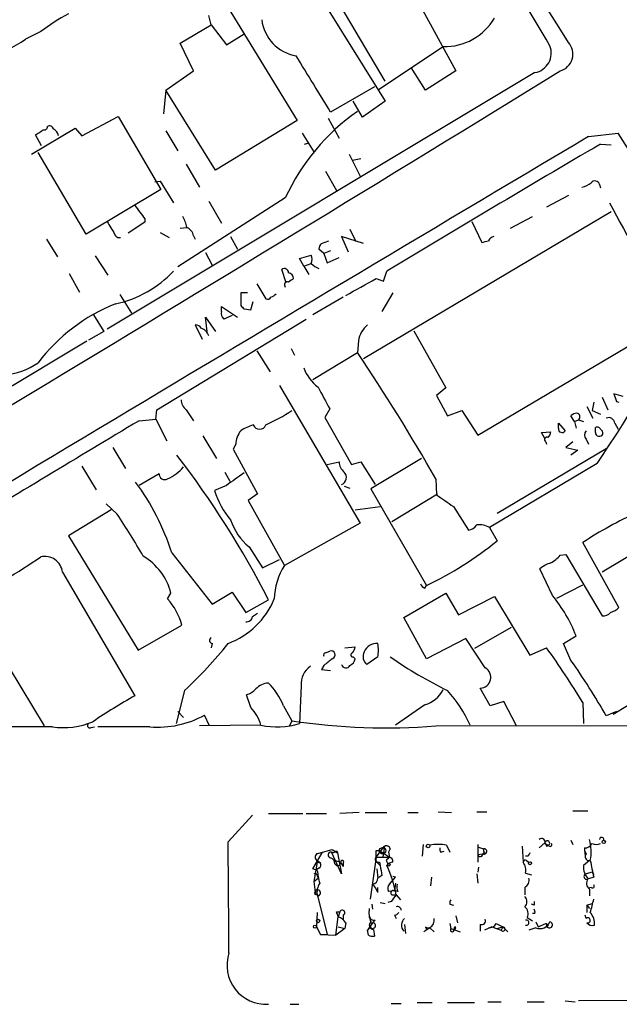
# Model space of a CAD drawing. Extents: x 18 to 1080, y 10 to 873.
# Drawn here: x 416 to 476, y 16 to 115 of the extents above; entities that cross this region are included whole.
import ezdxf

# ---------------------------------------------------------------- set-up
doc = ezdxf.new("R2010")
doc.units = 0
doc.header["$MEASUREMENT"] = 0
doc.layers.add('MAIN', color=5, linetype='CONTINUOUS')

msp = doc.modelspace()

# ---------------------------------------------------------------- linework, layer by layer
at = {"layer": 'MAIN'}
for p, q in [((452.882, 108.5426), (445.77, 120.5653)), ((445.77, 117.9406), (452.882, 106.5106)), ((436.9647, 116.0779), (443.992, 104.5633)), ((456.438, 116.0779), (459.994, 109.5586)), ((435.356, 114.2153), (435.102, 115.1466)), ((432.2233, 112.3526), (435.356, 114.2153)), ((435.356, 114.2153), (436.88, 112.1833)), ((418.1687, 113.5379), (416.6447, 112.7759)), ((436.88, 112.1833), (438.658, 113.2839)), ((433.578, 109.5586), (432.2233, 112.3526)), ((452.2047, 107.6959), (458.724, 112.0139)), ((467.9527, 109.3893), (424.8573, 83.5659)), ((430.784, 107.6113), (433.578, 109.5586)), ((456.946, 107.6113), (455.5067, 109.8973)), ((459.994, 109.5586), (456.946, 107.6113)), ((430.784, 107.6113), (430.53, 105.2406)), ((435.7793, 99.5679), (430.784, 107.6113)), ((451.7813, 107.9499), (447.3787, 105.4099)), ((450.596, 104.9019), (449.6647, 106.5106)), ((452.882, 106.5106), (450.596, 104.9019)), ((422.3173, 103.0393), (425.958, 104.9866)), ((425.958, 104.9866), (430.276, 97.6206)), ((443.992, 104.5633), (435.7793, 99.5679)), ((447.1247, 104.8173), (448.2253, 102.7853)), ((417.2373, 101.1766), (421.64, 103.8013)), ((418.2533, 102.0233), (417.6607, 103.1239)), ((421.64, 103.8013), (422.3173, 103.0393)), ((430.784, 103.5473), (431.9693, 101.5153)), ((444.5, 103.2933), (445.6853, 101.4306)), ((473.3713, 102.9546), (476.3347, 103.2933)), ((444.754, 102.1926), (445.0927, 102.2773)), ((474.5567, 102.1926), (475.6573, 102.1079)), ((422.7407, 93.1333), (417.9147, 101.3459)), ((449.2413, 101.1766), (450.342, 98.9753)), ((432.816, 100.1606), (434.1707, 97.8746)), ((449.58, 100.5839), (450.4267, 100.7533)), ((446.8707, 99.4833), (447.9713, 97.5359)), ((429.6833, 98.3826), (430.1913, 98.4673)), ((430.1913, 98.4673), (431.546, 96.2659)), ((430.276, 97.6206), (422.7407, 93.1333)), ((474.472, 98.1286), (474.5567, 97.7899)), ((442.8067, 96.7739), (431.9693, 89.8313)), ((435.102, 96.4353), (436.372, 94.2339)), ((471.3393, 97.0279), (469.138, 95.8426)), ((450.6807, 80.6026), (475.6573, 95.4193)), ((428.6673, 94.3186), (426.974, 93.2179)), ((428.6673, 94.6573), (428.6673, 94.3186)), ((461.6027, 94.4033), (462.6187, 92.2866)), ((465.4973, 93.7259), (467.6987, 94.9113)), ((430.1913, 93.3026), (431.1227, 92.7946)), ((432.2233, 93.7259), (432.9007, 93.8106)), ((449.326, 93.6413), (449.9187, 92.3713)), ((418.7613, 92.6253), (419.862, 90.8473)), ((433.578, 92.9639), (433.7473, 92.6253)), ((437.3033, 92.8793), (437.9807, 91.6093)), ((446.4473, 92.2019), (447.2093, 92.4559)), ((450.6807, 92.2019), (448.4793, 92.8793)), ((448.4793, 92.8793), (449.1567, 91.3553)), ((434.7633, 91.2706), (435.4407, 90.0006)), ((446.7013, 91.1859), (446.1933, 91.6093)), ((447.3787, 91.4399), (446.7013, 91.1859)), ((423.672, 90.9319), (424.942, 88.9846)), ((444.246, 90.6779), (445.4313, 91.0166)), ((444.6693, 89.9159), (444.246, 90.6779)), ((446.7013, 91.1859), (447.04, 90.2546)), ((447.04, 90.2546), (448.2253, 90.7626)), ((442.8913, 88.2226), (442.468, 89.5773)), ((444.6693, 89.9159), (445.4313, 90.1699)), ((444.6693, 89.9159), (445.1773, 89.0693)), ((452.7127, 88.3919), (453.0513, 89.4079)), ((421.0473, 89.1539), (422.0633, 87.2913)), ((451.9507, 88.6459), (452.7127, 88.3919)), ((439.928, 88.1379), (440.8593, 86.6139)), ((426.1273, 87.0373), (427.3127, 85.1746)), ((438.9967, 87.2066), (438.3193, 87.2066)), ((438.3193, 87.2066), (438.3193, 85.9366)), ((439.3353, 85.5133), (439.5893, 86.3599)), ((448.6487, 86.7833), (445.6007, 85.0053)), ((453.644, 87.2066), (452.5433, 85.3439)), ((436.372, 85.3439), (436.372, 85.8519)), ((436.372, 85.8519), (437.9807, 84.7513)), ((438.658, 85.5979), (439.3353, 85.5133)), ((423.5027, 85.0053), (424.5187, 83.3119)), ((429.8527, 75.4379), (444.9233, 84.5819)), ((434.9327, 83.3119), (434.7633, 84.7513)), ((434.7633, 84.7513), (435.7793, 83.3119)), ((437.4727, 84.9206), (436.626, 84.5819)), ((424.5187, 83.3119), (422.9947, 82.4653)), ((433.7473, 83.9893), (434.4247, 82.5499)), ((455.7607, 83.3966), (458.978, 77.6393)), ((462.1953, 72.8979), (481.4147, 84.2433)), ((400.8967, 69.2573), (422.8253, 82.3806)), ((450.1727, 82.3806), (450.088, 81.1953)), ((439.928, 81.3646), (441.2827, 79.2479)), ((443.3993, 81.6186), (443.738, 80.9413)), ((445.6007, 78.4859), (450.088, 81.1953)), ((442.214, 77.8933), (450.342, 64.0079)), ((458.978, 77.6393), (458.0467, 76.8773)), ((458.0467, 76.8773), (459.1473, 74.8453)), ((474.726, 76.7079), (475.3187, 75.4379)), ((476.8427, 76.7926), (475.9113, 77.0466)), ((429.768, 74.5066), (429.8527, 75.4379)), ((432.816, 75.4379), (433.578, 74.3373)), ((447.294, 75.5226), (446.786, 74.6759)), ((473.202, 75.7766), (473.7947, 74.5913)), ((473.8793, 76.1999), (473.71, 75.3533)), ((476.1653, 76.2846), (476.4193, 76.1999)), ((428.0747, 74.3373), (429.768, 74.5066)), ((429.768, 74.5066), (430.8687, 72.3053)), ((446.786, 74.6759), (449.4953, 69.9346)), ((459.1473, 74.8453), (460.5867, 75.3533)), ((460.5867, 75.3533), (462.1953, 72.8979)), ((471.932, 74.2526), (471.5933, 74.8453)), ((471.932, 74.2526), (472.3553, 74.4219)), ((472.3553, 74.4219), (472.8633, 74.2526)), ((473.71, 75.3533), (474.5567, 75.0146)), ((470.3233, 74.0833), (471.0007, 73.3213)), ((470.3233, 73.5753), (470.3233, 74.0833)), ((471.932, 74.2526), (472.1013, 73.5753)), ((474.0487, 73.1519), (474.0487, 73.6599)), ((475.996, 74.0833), (476.3347, 73.4906)), ((434.5093, 72.8133), (435.864, 70.5273)), ((468.63, 73.1519), (469.5613, 73.2366)), ((468.9687, 72.5593), (468.63, 73.1519)), ((473.1173, 72.4746), (473.3713, 71.9666)), ((425.45, 71.6279), (426.72, 69.5113)), ((437.8113, 71.9666), (437.5573, 71.4586)), ((437.5573, 71.4586), (440.0127, 66.9713)), ((464.1427, 65.0239), (475.1493, 71.5433)), ((469.0533, 72.2206), (469.138, 71.9666)), ((471.7627, 72.2206), (471.0853, 71.6279)), ((471.0853, 71.6279), (472.2707, 71.3739)), ((456.5227, 70.5273), (451.4427, 67.4793)), ((472.2707, 71.3739), (471.5933, 70.8659)), ((422.3173, 69.7653), (423.7567, 67.3946)), ((447.04, 69.9346), (448.2253, 70.1886)), ((449.4953, 69.9346), (450.4267, 70.1886)), ((450.4267, 70.1886), (451.866, 67.9026)), ((474.218, 70.0193), (463.3807, 63.5846)), ((430.1067, 69.0033), (428.0747, 67.8179)), ((436.7107, 69.1726), (437.2187, 68.2413)), ((457.962, 68.4953), (458.0467, 66.8866)), ((436.88, 67.8179), (435.6947, 67.3099)), ((448.7333, 67.7333), (449.326, 67.5639)), ((451.4427, 67.4793), (457.0307, 57.7426)), ((440.0127, 66.9713), (439.0813, 66.2939)), ((453.5593, 64.1773), (458.1313, 66.9713)), ((425.8733, 64.9393), (424.7727, 65.9553)), ((439.0813, 66.2939), (442.722, 59.7746)), ((449.834, 65.3626), (452.374, 65.7013)), ((459.74, 65.7013), (461.264, 63.3306)), ((425.2807, 65.3626), (420.9627, 62.7379)), ((450.342, 64.0079), (442.722, 59.7746)), ((463.3807, 63.5846), (464.1427, 62.2299)), ((420.9627, 62.7379), (427.99, 51.2233)), ((439.166, 61.6373), (440.5207, 59.5206)), ((476.4193, 55.5413), (472.7787, 62.0606)), ((479.7213, 62.0606), (474.726, 59.0973)), ((431.3767, 61.0446), (435.4407, 55.8799)), ((470.4927, 60.7906), (471.0853, 60.8753)), ((471.0853, 60.8753), (474.726, 54.6946)), ((440.5207, 59.5206), (442.214, 60.3673)), ((420.37, 59.0973), (427.6513, 46.6513)), ((469.7307, 56.7266), (468.4607, 59.4359)), ((456.8613, 57.4886), (457.0307, 57.7426)), ((470.154, 56.4726), (472.7787, 57.8273)), ((410.5487, 56.8113), (418.5073, 43.6033)), ((430.9533, 56.3879), (431.292, 56.9806)), ((435.4407, 55.8799), (437.4727, 57.0653)), ((437.4727, 57.0653), (438.8273, 55.0333)), ((454.7447, 54.5253), (458.978, 56.9806)), ((458.978, 56.9806), (460.248, 54.7793)), ((460.248, 54.7793), (463.8887, 56.6419)), ((463.8887, 56.6419), (467.4447, 50.7153)), ((438.8273, 55.0333), (441.1133, 56.3033)), ((439.5047, 54.6099), (440.0127, 54.9486)), ((427.99, 51.2233), (432.3927, 53.7633)), ((457.0307, 50.3766), (454.7447, 54.5253)), ((465.582, 53.5093), (461.8567, 51.3926)), ((470.8313, 51.9006), (472.1013, 52.6626)), ((435.4407, 51.9006), (435.356, 51.4773)), ((448.818, 51.4773), (449.834, 51.5619)), ((461.01, 52.4086), (457.0307, 50.3766)), ((462.9573, 49.4453), (461.01, 52.4086)), ((471.5933, 50.2073), (470.8313, 51.9006)), ((475.8267, 44.7886), (488.188, 52.2393)), ((446.8707, 50.9693), (447.294, 51.1386)), ((467.4447, 50.7153), (469.138, 51.4773)), ((446.7013, 49.6993), (446.4473, 49.2759)), ((449.6647, 50.5459), (449.834, 50.3766)), ((452.12, 50.5459), (451.0193, 49.7839)), ((446.4473, 49.2759), (447.3787, 49.1913)), ((444.4153, 47.6673), (444.246, 43.8573)), ((432.6467, 47.1593), (431.8, 43.8573)), ((439.3353, 45.4659), (438.912, 46.7359)), ((463.4653, 45.6353), (462.4493, 47.4133)), ((442.6373, 45.6353), (443.484, 44.1113)), ((456.8613, 45.7199), (453.898, 43.6879)), ((464.82, 46.0586), (463.4653, 45.6353)), ((466.09, 43.6033), (464.82, 46.0586)), ((472.7787, 45.9739), (472.8633, 43.8573)), ((431.9693, 45.0426), (432.562, 44.4499)), ((435.1867, 43.6033), (434.6787, 44.7039)), ((476.1653, 45.0426), (475.1493, 44.6193)), ((440.3513, 43.6879), (434.1707, 43.6033)), ((443.484, 44.1113), (443.23, 43.6033)), ((457.962, 43.6033), (503.8513, 43.6879)), ((419.354, 43.5186), (413.1733, 43.5186)), ((423.2487, 43.4339), (423.5873, 43.5186)), ((429.1753, 43.5186), (423.926, 43.5186)), ((441.1133, 34.7979), (444.5847, 34.7979)), ((444.9233, 34.7979), (446.9553, 34.7979)), ((450.2573, 34.8826), (448.31, 34.7979)), ((450.85, 34.8826), (453.0513, 34.8826)), ((455.168, 34.8826), (456.184, 34.8826)), ((458.216, 34.9673), (459.5707, 34.8826)), ((462.1107, 34.9673), (463.1267, 34.9673)), ((471.7627, 35.0519), (473.2867, 35.0519)), ((437.0493, 31.9193), (439.5047, 34.6286)), ((468.9687, 31.8346), (468.376, 31.3266)), ((468.9687, 31.7499), (469.3073, 31.5806)), ((471.5933, 32.0886), (471.7627, 31.6653)), ((445.6007, 29.2099), (446.532, 30.8186)), ((445.9393, 30.7339), (447.548, 31.1573)), ((448.4793, 28.7019), (447.4633, 30.9033)), ((447.548, 31.1573), (448.056, 30.8186)), ((447.9713, 31.0726), (448.056, 30.8186)), ((448.056, 30.8186), (448.4793, 28.7019)), ((451.9507, 30.3953), (452.7973, 31.4959)), ((451.9507, 31.0726), (452.2893, 31.0726)), ((452.2893, 31.0726), (452.4587, 30.9033)), ((452.2893, 31.0726), (453.3053, 30.3953)), ((452.7973, 31.4959), (452.628, 30.3953)), ((453.39, 31.2419), (453.2207, 30.9033)), ((453.2207, 30.9033), (453.3053, 30.3953)), ((456.692, 31.6653), (456.6073, 30.4799)), ((458.47, 30.9033), (458.8087, 30.9879)), ((459.0627, 31.5806), (459.4013, 30.9033)), ((462.1953, 31.6653), (462.1953, 29.8873)), ((462.28, 31.4113), (462.788, 31.2419)), ((462.8727, 30.8186), (462.7033, 30.7339)), ((466.6827, 31.4959), (466.7673, 29.8873)), ((469.138, 31.4959), (469.3073, 31.5806)), ((472.948, 31.3266), (472.948, 31.0726)), ((472.948, 31.0726), (473.0327, 30.5646)), ((472.948, 31.0726), (473.1173, 30.7339)), ((446.024, 29.8873), (445.6853, 27.9399)), ((446.024, 30.7339), (445.9393, 30.7339)), ((446.024, 29.8873), (446.3627, 29.8026)), ((446.1087, 29.9719), (446.3627, 29.8026)), ((447.802, 30.0566), (448.3947, 29.8873)), ((448.3947, 29.8026), (448.6487, 29.4639)), ((448.6487, 29.8026), (448.6487, 29.4639)), ((451.9507, 30.3953), (451.358, 26.1619)), ((451.9507, 30.3953), (453.3053, 30.3953)), ((452.0353, 29.8873), (452.374, 29.5486)), ((452.2893, 29.8873), (452.374, 29.5486)), ((452.9667, 30.0566), (453.136, 29.7179)), ((462.1953, 30.6493), (462.7033, 30.7339)), ((467.2753, 30.4799), (467.0213, 30.4799)), ((467.106, 30.0566), (467.36, 29.8873)), ((473.456, 30.0566), (472.8633, 29.5486)), ((446.024, 29.0406), (445.6007, 29.2099)), ((446.1933, 29.2946), (445.9393, 29.1253)), ((447.802, 29.7179), (447.9713, 29.5486)), ((452.0353, 29.2099), (452.12, 28.2786)), ((462.28, 29.3793), (462.1953, 28.8713)), ((467.0213, 28.7866), (467.614, 28.6173)), ((473.71, 28.8713), (473.1173, 28.7019)), ((473.71, 28.8713), (473.8793, 28.6173)), ((445.6853, 27.9399), (446.1087, 28.2786)), ((445.6853, 27.9399), (445.8547, 26.5853)), ((446.024, 28.5326), (446.1087, 28.2786)), ((452.5433, 28.5326), (452.12, 28.2786)), ((453.3053, 27.6859), (453.898, 28.3633)), ((453.898, 28.3633), (453.644, 28.4479)), ((453.898, 27.7706), (453.8133, 27.0086)), ((457.5387, 28.3633), (457.454, 27.5166)), ((462.1107, 28.7019), (462.1953, 27.7706)), ((473.8793, 28.3633), (473.3713, 28.1939)), ((445.9393, 26.9239), (447.04, 22.6059)), ((452.12, 26.8393), (452.12, 27.3473)), ((453.8133, 27.0086), (453.2207, 26.9239)), ((454.152, 26.9239), (453.8133, 27.0086)), ((466.9367, 27.3473), (466.9367, 26.5853)), ((473.6253, 27.3473), (473.3713, 27.2626)), ((473.456, 27.1779), (473.456, 26.5006)), ((452.374, 25.8233), (452.882, 25.7386)), ((453.4747, 25.9079), (453.136, 25.8233)), ((453.5593, 26.5853), (453.9827, 26.5853)), ((453.9827, 26.5853), (454.406, 26.0773)), ((446.024, 24.8073), (445.9393, 23.3679)), ((447.9713, 24.8919), (448.31, 24.8919)), ((448.31, 24.8919), (448.1407, 24.3839)), ((451.5273, 25.6539), (451.612, 25.1459)), ((459.4013, 25.6539), (459.74, 25.5693)), ((467.868, 25.5693), (467.614, 25.6539)), ((473.202, 25.5693), (473.71, 25.7386)), ((473.202, 25.5693), (473.456, 25.2306)), ((473.202, 25.5693), (473.202, 24.8073)), ((447.8867, 22.5213), (448.1407, 24.3839)), ((448.6487, 24.5533), (448.6487, 24.0453)), ((451.866, 24.0453), (451.612, 23.7913)), ((453.8133, 24.5533), (453.9827, 24.2146)), ((459.994, 24.4686), (460.1633, 23.7913)), ((467.1907, 24.2993), (467.6987, 23.9606)), ((467.9527, 24.7226), (467.6987, 24.7226)), ((468.0373, 23.8759), (468.2913, 23.3679)), ((473.1173, 24.2146), (473.0327, 24.5533)), ((445.9393, 23.3679), (446.3627, 22.6059)), ((448.818, 23.1986), (447.8867, 22.5213)), ((448.1407, 23.3679), (448.818, 23.1986)), ((448.9027, 23.7913), (448.818, 23.1986)), ((451.612, 23.7913), (451.104, 23.0293)), ((451.358, 23.3679), (451.104, 23.0293)), ((451.1887, 22.5213), (451.104, 23.0293)), ((451.358, 23.3679), (451.612, 23.7913)), ((451.6967, 23.1139), (451.7813, 22.4366)), ((454.8293, 23.6219), (454.914, 22.6906)), ((457.3693, 23.2833), (456.7767, 22.8599)), ((456.946, 23.3679), (457.0307, 23.1139)), ((457.3693, 23.2833), (457.7927, 22.8599)), ((459.4013, 23.7066), (459.486, 23.1986)), ((459.486, 23.1986), (460.4173, 22.8599)), ((459.8247, 23.2833), (459.8247, 23.0293)), ((459.8247, 23.0293), (459.9093, 23.1986)), ((459.9093, 23.1986), (459.8247, 23.0293)), ((462.4493, 23.6219), (462.4493, 22.9446)), ((463.6347, 23.3679), (462.8727, 23.0293)), ((463.6347, 23.3679), (464.566, 23.0293)), ((464.058, 23.7066), (464.7353, 23.3679)), ((464.1427, 23.1986), (464.7353, 23.3679)), ((464.7353, 23.3679), (464.566, 23.0293)), ((464.7353, 23.3679), (465.2433, 22.8599)), ((468.0373, 23.2833), (467.36, 23.0293)), ((468.2913, 23.3679), (469.0533, 23.7066)), ((469.0533, 23.7066), (469.3073, 23.4526)), ((469.0533, 23.7066), (469.138, 23.7066)), ((446.3627, 22.6059), (447.8867, 22.5213)), ((446.3627, 22.6059), (447.04, 22.6059)), ((471.0007, 15.9173), (472.0167, 15.8326)), ((577.85, 16.7639), (472.3553, 15.9173)), ((443.3147, 15.5786), (444.1613, 15.5786)), ((453.4747, 15.6633), (454.4907, 15.6633)), ((456.0993, 15.7479), (457.6233, 15.7479)), ((459.1473, 15.7479), (461.8567, 15.7479)), ((463.2113, 15.8326), (464.566, 15.8326)), ((467.1907, 15.8326), (468.884, 15.8326))]:
    msp.add_line(p, q, dxfattribs=at)
for centre, radius in [((474.8953, 31.9193), 0.1693), ((452.6138, 31.0397), 0.3262), ((457.2, 31.5101), 0.1834), ((453.2488, 29.6333), 0.1411), ((467.4658, 29.7815), 0.1496), ((446.1086, 23.9607), 0.1693), ((445.7911, 23.3891), 0.1496)]:
    msp.add_circle(centre, radius, dxfattribs=at)
for centre, radius, start, end in [((-4563.2738, -3028.8266), 5934.2117, 31.96142183, 32.50551356), ((-265.7612, -324.3799), 855.037, 30.6957467, 32.3665199), ((432.1425, 94.6633), 23.4844, 118.427858, 126.514377), ((444.6135, 115.2312), 4.2083, 186.931993, 260.339364), ((458.8528, 117.8551), 5.8427, 268.736818, 329.532715), ((407.7161, 125.7651), 15.762, 288.624848, 304.504105), ((467.58, 111.3822), 2.0275, 280.592747, 20.691985), ((470.0133, 111.2634), 1.771, 285.706302, 41.518277), ((-972.5197, -759.5963), 1662.6326, 31.3498935, 31.5790783), ((-2946.6837, 5664.3058), 6521.6801, 300.50157917, 301.59905065), ((462.6671, 87.5917), 21.8803, 125.092997, 155.187147), ((291.0417, 293.8779), 228.953, 303.575476, 303.804659), ((418.5265, 103.936), 0.3213, 251.153426, 6.180715), ((419.0577, 103.646), 0.3875, 10.497939, 123.11188), ((419.0999, 102.9333), 0.8534, 7.135009, 66.610116), ((-10643.096, -6973.6571), 13180.4767, 32.22982274, 32.47467283), ((7527.5122, -11782.6528), 13821.3084, 120.68924829, 121.16591836), ((1556.5101, -1742.2625), 2138.3727, 120.3957944, 121.0661494), ((472.2079, 100.1802), 2.3563, 281.905565, 306.980293), ((474.0063, 98.0016), 0.4827, 15.254078, 142.12814), ((571.6742, 146.0657), 108.3135, 207.372578, 213.55895), ((766.817, 349.3404), 423.3305, 216.756665, 216.985843), ((742.716, 284.2549), 370.2402, 210.849154, 211.078353), ((429.7508, 93.2307), 3.2028, 10.43141, 31.649458), ((432.3222, 92.6536), 1.2936, 13.879402, 63.434949), ((426.085, 93.2603), 0.4827, 195.254078, 285.254078), ((420.6279, 261.7139), 174.5533, 283.919686, 284.148845), ((463.9204, 92.2232), 0.6664, 100.06028, 159.560694), ((447.1503, 91.5499), 0.9588, 137.155503, 176.448267), ((444.4156, 90.5933), 1.1004, 337.370923, 22.624271), ((423.4266, 96.954), 11.0846, 281.856233, 317.095881), ((442.7219, 89.2385), 0.4234, 0.013532, 126.848245), ((443.0659, 88.6565), 0.5875, 358.966174, 82.232638), ((447.0837, 91.8231), 2.3374, 225.013866, 247.608665), ((443.0395, 88.011), 0.3146, 70.349851, 222.282263), ((528.0492, -38.5233), 152.6259, 123.57026, 123.799443), ((27.0982, 849.8056), 871.7016, 298.9395333, 299.1687142), ((441.0286, 86.9526), 0.3787, 243.441716, 333.441716), ((441.0006, 87.8839), 1.1601, 288.42714, 318.939059), ((432.4353, 69.177), 18.2181, 111.683848, 142.848687), ((437.0071, 85.1322), 0.6694, 161.565051, 235.296185), ((523.1636, 170.4422), 119.7487, 224.885409, 225.114592), ((433.7614, 83.326), 0.6634, 29.292832, 91.217773), ((434.0011, 82.5497), 1.1519, 17.110409, 72.889591), ((452.6489, 82.021), 2.5022, 128.128032, 171.737126), ((286.1757, -29.2213), 197.6337, 29.632366, 33.965476), ((414.1794, 85.4205), 6.436, 240.109144, 305.476724), ((448.6351, 81.0969), 4.2143, 199.772167, 233.166539), ((298.8155, 187.5272), 211.1259, 326.18057, 328.877071), ((997.0348, 372.9528), 625.0437, 208.1858557, 208.415035), ((433.776, 76.5529), 1.4713, 183.858111, 229.271992), ((666.5231, 140.1605), 200.789, 198.320339, 198.54954), ((429.7559, 97.2733), 25.864, 295.423096, 302.05817), ((472.2456, 74.1418), 0.9594, 93.561805, 132.837328), ((472.1181, 74.7225), 0.3829, 308.276565, 79.784833), ((475.4033, 74.055), 0.5934, 2.73366, 115.342961), ((2455.2151, -3309.8424), 3944.8663, 120.9218175, 121.2362609), ((440.787, 69.69), 4.3904, 105.83085, 124.198608), ((440.2243, 74.1594), 0.6808, 201.137208, 338.862792), ((470.6874, 73.516), 0.3689, 170.749609, 328.141153), ((474.2181, 73.3213), 0.3786, 26.565051, 116.578587), ((474.2601, 73.0248), 0.5522, 355.61721, 57.512892), ((440.252, 71.824), 2.4448, 142.234365, 176.656246), ((469.1803, 72.4322), 0.2469, 59.040224, 239.02828), ((468.6052, 73.2956), 0.9579, 317.132054, 356.468811), ((473.562, 72.8979), 0.614, 136.405547, 223.587694), ((474.4528, 73.1712), 0.4046, 182.734395, 332.212436), ((359.5003, 14.789), 91.5648, 26.961195, 37.765293), ((429.0952, 72.7014), 4.5983, 293.834075, 318.932699), ((449.6933, 70.2876), 1.4713, 183.858111, 229.271992), ((430.6569, 68.9608), 0.5519, 175.582979, 302.486322), ((755.2687, -376.0467), 546.2482, 125.423085, 125.652268), ((448.2007, 68.6187), 0.7684, 291.258613, 46.123096), ((407.4489, 53.2836), 25.155, 17.97051, 36.246111), ((443.6682, 69.72), 8.3298, 196.818164, 220.171853), ((755.2146, 489.6136), 516.7271, 234.893615, 235.1228), ((366.7609, 25.3594), 71.1396, 29.792542, 33.805085), ((495.0757, 28.2946), 40.4636, 114.521381, 123.438331), ((442.8627, 66.1738), 5.852, 198.194069, 230.824121), ((461.1792, 64.4316), 1.1043, 274.404277, 327.518859), ((462.3645, 61.8057), 2.0487, 60.26275, 97.116344), ((441.4686, 90.2869), 36.0737, 295.55629, 308.943207), ((365.36, 139.5843), 94.9943, 298.753796, 303.773726), ((418.5807, 58.8646), 1.8044, 7.409778, 103.199064), ((425.3233, 55.4144), 6.1708, 14.703061, 59.037836), ((468.1211, 62.7392), 3.0695, 297.982668, 320.592127), ((448.3878, 56.2291), 6.6837, 147.962813, 178.638562), ((470.6108, 56.7616), 3.4314, 107.809238, 128.798798), ((457.1574, 58.208), 0.778, 202.371723, 247.628278), ((459.0633, 47.7807), 13.922, 20.527722, 39.983886), ((426.0579, 51.9961), 6.5767, 15.587347, 41.896166), ((434.0976, 59.6236), 8.2679, 290.916658, 336.960923), ((475.1583, 56.6834), 1.7013, 284.097502, 317.832557), ((438.9351, 54.6638), 0.5721, 259.139814, 354.594323), ((474.8227, 55.6804), 0.9905, 264.397613, 319.212375), ((402.8536, 79.2388), 43.7804, 312.883692, 321.358954), ((435.4971, 52.2111), 0.3155, 116.565051, 259.704897), ((448.877, 51.6213), 0.9588, 317.155503, 356.448267), ((451.9999, 50.5857), 1.3204, 84.781213, 159.231663), ((449.4539, 51.2233), 2.7508, 345.744007, 14.253974), ((446.8706, 50.7576), 0.2116, 89.972935, 216.875312), ((447.421, 50.7576), 0.4016, 288.434949, 108.434949), ((449.6224, 50.7576), 0.2159, 101.325546, 281.299523), ((451.6483, 50.5701), 1.0069, 151.281451, 231.338414), ((393.653, -2.4147), 92.7488, 31.447491, 35.52468), ((446.5992, 47.8191), 2.1892, 124.898752, 183.976159), ((616.4519, -161.6399), 271.0711, 128.542738, 128.771917), ((448.9176, 49.8911), 0.4512, 193.743669, 334.843485), ((449.0239, 50.4551), 0.8139, 291.787031, 354.465227), ((480.6372, 90.2798), 48.1788, 235.559935, 243.509779), ((413.4352, 9.2721), 71.12, 29.802238, 35.140208), ((462.4299, 48.4977), 1.0846, 271.024917, 60.901265), ((441.2135, 46.0495), 1.8744, 93.064196, 136.969422), ((436.0594, 42.9011), 7.1235, 22.570925, 44.808334), ((463.0199, -15.1199), 71.1802, 119.794342, 123.804528), ((437.9958, 49.2036), 2.6323, 290.368798, 314.576735), ((455.9448, 48.7404), 3.1565, 286.879192, 331.699121), ((449.9312, 38.6019), 12.5764, 23.854062, 42.877544), ((429.9969, 53.073), 9.5896, 265.085124, 299.223303), ((436.3154, 42.561), 4.1903, 15.600744, 43.888032), ((420.497, 50.8843), 7.4539, 261.179267, 293.071316), ((423.1217, 43.6456), 0.2469, 149.040224, 300.959776), ((441.9903, 50.8617), 7.3587, 257.130507, 287.850658), ((452.9664, 107.7941), 64.3849, 261.530855, 274.450031), ((-2356.9069, 5.1562), 2794.0844, 0.3196303, 0.5488132), ((468.63, 31.9023), 0.3714, 335.774365, 133.145356), ((469.2088, 31.802), 0.2423, 293.984096, 172.267848), ((553.7583, 74.0052), 94.6976, 206.443722, 206.672824), ((469.4767, 31.6653), 0.1893, 206.565051, 26.551512), ((473.0115, 32.1097), 0.7857, 265.364144, 332.746833), ((469.2094, 30.9433), 4.4211, 348.430318, 16.153315), ((474.1334, 32.7669), 1.1016, 247.396939, 292.59826), ((474.6914, 32.1695), 0.2194, 338.358648, 179.007738), ((447.421, 30.6069), 0.2994, 81.878017, 261.875312), ((447.6327, 31.2418), 0.3785, 243.414641, 333.448488), ((282.6007, 30.734), 169.3503, 359.885409, 0.114558), ((452.9667, 31.0727), 0.4558, 21.787406, 111.815414), ((458.216, 27.7686), 3.9049, 77.477081, 102.522919), ((458.851, 31.1997), 0.4827, 164.757374, 217.88123), ((462.8392, 30.9723), 0.2744, 240.314683, 100.753044), ((463.2539, 31.115), 0.4829, 164.763614, 217.866658), ((552.0549, -11.7107), 94.6976, 153.31362, 153.542749), ((446.2569, 30.3741), 0.4286, 122.915146, 249.7725), ((446.024, 29.6333), 0.3787, 296.558284, 26.558284), ((447.2254, 29.7536), 0.5777, 356.457073, 74.611795), ((448.0742, 29.857), 0.3251, 251.548332, 350.366724), ((448.5429, 29.9084), 0.1497, 315, 188.103038), ((452.1835, 30.1836), 0.3147, 137.717737, 289.650149), ((537.7984, -54.4115), 119.7133, 134.893835, 135.123052), ((453.6301, 29.2237), 0.6637, 88.800038, 150.69303), ((453.1953, 29.955), 0.4538, 351.419912, 75.972942), ((462.4494, 30.6915), 0.2442, 189.427607, 9.477755), ((466.979, 29.8873), 0.2117, 53.124688, 180), ((465.6105, 29.0407), 1.4335, 349.78989, 36.1984), ((473.4076, 30.4557), 0.4021, 136.219304, 276.914657), ((897.0106, 113.8551), 431.6815, 191.193386, 191.422582), ((458.0021, 30.7758), 12.1031, 188.242777, 194.376903), ((706.4544, 71.3649), 257.4985, 189.345902, 189.575088), ((441.4177, 24.264), 12.7776, 10.466998, 24.430075), ((474.3576, 29.3364), 1.5093, 171.917679, 229.196539), ((445.8123, 28.5326), 0.2116, 0, 126.875312), ((447.8451, 26.7968), 1.845, 148.143075, 189.238201), ((451.5694, 28.2364), 0.5521, 274.424969, 4.38279), ((466.5276, 28.0951), 0.8524, 298.681808, 12.43184), ((473.1674, 28.4363), 0.2703, 100.682161, 296.204646), ((473.8974, 27.7736), 0.7414, 145.463216, 233.462405), ((446.0657, 26.7955), 0.2978, 261.951516, 224.891176), ((449.5392, 25.8664), 2.7581, 20.655246, 41.276601), ((453.7529, 27.2505), 0.6244, 135.791579, 211.536569), ((453.6864, 26.7969), 0.2468, 59.06013, 239.008378), ((455.6355, 27.4745), 1.5824, 172.322568, 200.362373), ((473.7523, 27.4743), 0.1796, 225, 45), ((623.0786, -100.7533), 211.6803, 143.018223, 143.247406), ((459.8673, 25.7809), 0.483, 142.140624, 195.244715), ((466.4496, 25.9079), 0.7038, 313.796799, 46.203201), ((552.5179, 25.7386), 84.6501, 179.885408, 180.114592), ((462.372, 28.3187), 11.7077, 342.547036, 349.384283), ((321.056, -17.7121), 133.8753, 18.327124, 18.556307), ((448.5499, 24.7932), 0.2594, 292.383739, 157.636684), ((453.3904, 24.8074), 2.159, 168.695793, 205.559757), ((453.7712, 25.1034), 0.5517, 274.376403, 327.539959), ((454.1097, 25.04), 0.3817, 3.199819, 109.436704), ((466.3891, 24.6939), 0.8935, 333.790569, 52.201507), ((467.487, 24.8495), 0.4827, 344.757375, 37.88123), ((472.2107, 23.6585), 1.7575, 356.045617, 40.819121), ((447.3355, 22.5623), 1.9916, 38.103582, 66.153182), ((451.7389, 24.494), 0.4663, 183.122577, 285.815451), ((451.6967, 23.5372), 0.4234, 126.867191, 270), ((455.3754, 23.5404), 0.8676, 129.00737, 223.370091), ((456.96, 24.0313), 0.8526, 298.687149, 12.414375), ((462.5975, 23.9817), 0.3891, 247.613458, 22.386542), ((467.0882, 23.7913), 0.2627, 255.244224, 104.755776), ((468.4607, 24.2994), 1.1007, 247.378934, 337.372127), ((469.4162, 23.5735), 0.3084, 154.432019, 78.686424), ((473.2885, 24.0287), 0.2527, 249.980084, 132.642754), ((451.612, 23.5034), 0.2879, 208.078341, 90), ((457.2422, 23.7486), 0.4823, 232.11564, 285.278039), ((459.6342, 23.0716), 0.1952, 139.405074, 347.480746), ((459.9093, 23.2832), 0.0846, 270, 179.932275), ((463.3595, 24.0664), 0.7857, 265.364144, 332.746833), ((464.7354, 23.1562), 0.2117, 216.837414, 90.027065), ((473.7524, 24.1723), 0.6693, 214.691906, 288.429535), ((451.6119, 23.3665), 0.9452, 243.402419, 280.324365), ((440.875, 19.5103), 3.9389, 161.758244, 273.468449)]:
    msp.add_arc(centre, radius, start, end, dxfattribs=at)

doc.saveas('drawing.dxf')
